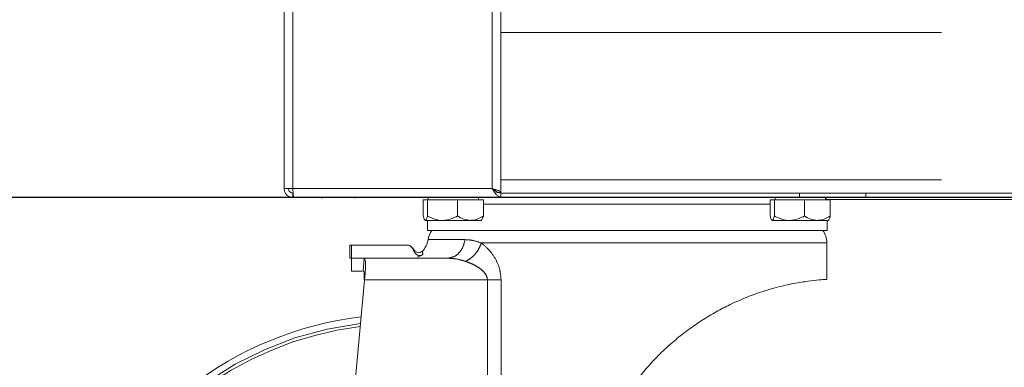
# Model space of a CAD drawing. Units: millimetres. Extents: x 5 to 415, y -14 to 292.
# Drawn here: x 27 to 41, y 163 to 168 of the extents above; entities that cross this region are included whole.
import ezdxf

# ---------------------------------------------------------------- set-up
doc = ezdxf.new("R2010")
doc.units = ezdxf.units.MM
doc.linetypes.add('PHANTOM', pattern=[12.7, 6.35, -1.27, 1.27, -1.27, 1.27, -1.27])
doc.layers.add('BEMAßUNG', color=96, linetype='Continuous')
doc.styles.add('SLDTEXTSTYLE0', font='TXT', dxfattribs={"width": 0.75})
doc.dimstyles.new('SLDDIMSTYLE0', dxfattribs={"dimtxt": 3.5, "dimasz": 3.302, "dimexe": 0, "dimexo": 0.0625, "dimgap": 0.875, "dimtad": 1, "dimdec": 0, "dimlfac": 16, "dimrnd": 1e-09, "dimzin": 12, "dimdsep": 46, "dimtxsty": 'SLDTEXTSTYLE0', "dimsah": 1, "dimcen": 0.09, "dimadec": 0, "dimazin": 3, "dimtfac": 1, "dimtdec": 0, "dimtofl": 0, "dimtmove": 0, "dimatfit": 3, "dimfxl": 0, "dimfrac": 2, "dimtolj": 1, "dimtzin": 12, "dimarcsym": 0})
doc.dimstyles.new('SLDDIMSTYLE1', dxfattribs={"dimtxt": 3.5, "dimasz": 3.302, "dimexe": 0, "dimexo": 0.0625, "dimgap": 0.875, "dimtad": 1, "dimlfac": 16, "dimrnd": 1e-09, "dimzin": 12, "dimdsep": 46, "dimtxsty": 'SLDTEXTSTYLE0', "dimsah": 1, "dimcen": 0.09, "dimadec": 0, "dimazin": 3, "dimtfac": 1, "dimtofl": 0, "dimtmove": 0, "dimatfit": 3, "dimfxl": 0, "dimfrac": 2, "dimtolj": 1, "dimtzin": 12, "dimarcsym": 0})

# ---------------------------------------------------------------- blocks, each defined once
blk = doc.blocks.new('_D')
at = {"layer": 'BEMAßUNG'}
for p, q in [((58.418, 256.252), (18.533, 256.252)), ((19.533, 153.908), (19.533, 256.252)), ((59.698, 153.908), (18.533, 153.908))]:
    blk.add_line(p, q, dxfattribs=at)
for points in [[(19.533, 256.252), (19.025, 252.95), (20.041, 252.95)], [(19.533, 153.908), (20.041, 157.21), (19.025, 157.21)]]:
    blk.add_solid(points, dxfattribs=at)
at = {"layer": 'BEMAßUNG', "insert": (15.021, 199.044), "char_height": 3.5, "attachment_point": 1, "rotation": 90, "style": 'SLDTEXTSTYLE0'}
blk.add_mtext('1638', dxfattribs=at)
blk = doc.blocks.new('_D_1')
at = {"layer": 'BEMAßUNG'}
for p, q in [((57.125, 165.627), (24.043, 165.627)), ((25.043, 153.908), (25.043, 165.627)), ((59.698, 153.908), (24.043, 153.908))]:
    blk.add_line(p, q, dxfattribs=at)
for points in [[(25.043, 165.627), (24.535, 162.325), (25.551, 162.325)], [(25.043, 153.908), (25.551, 157.21), (24.535, 157.21)]]:
    blk.add_solid(points, dxfattribs=at)
at = {"layer": 'BEMAßUNG', "insert": (20.532, 156.911), "char_height": 3.5, "attachment_point": 1, "rotation": 90, "style": 'SLDTEXTSTYLE0'}
blk.add_mtext('188', dxfattribs=at)
blk = doc.blocks.new('_D_9')
at = {"layer": 'BEMAßUNG'}
for p, q in [((56.918, 209.377), (24.043, 209.377)), ((25.043, 165.627), (25.043, 209.377)), ((57.125, 165.627), (24.043, 165.627))]:
    blk.add_line(p, q, dxfattribs=at)
for points in [[(25.043, 209.377), (24.535, 206.075), (25.551, 206.075)], [(25.043, 165.627), (25.551, 168.929), (24.535, 168.929)]]:
    blk.add_solid(points, dxfattribs=at)
at = {"layer": 'BEMAßUNG', "insert": (20.532, 181.734), "char_height": 3.5, "attachment_point": 1, "rotation": 90, "style": 'SLDTEXTSTYLE0'}
blk.add_mtext('700', dxfattribs=at)

msp = doc.modelspace()

# ---------------------------------------------------------------- linework, layer by layer
at = {"color": 7, "linetype": 'Continuous', "lineweight": 15}
for p, q in [((31.12081, 165.75218), (31.12081, 206.12718)), ((34.24581, 168.17896), (34.24581, 170.6428)), ((34.24581, 168.00218), (34.24581, 168.17896)), ((34.24581, 165.87718), (34.24581, 168.00218)), ((31.12081, 165.75218), (31.24581, 165.75218)), ((31.23105, 165.75218), (31.23763, 165.74519)), ((34.24581, 165.7004), (34.24581, 165.87718)), ((31.24581, 165.62718), (31.24581, 165.68968)), ((31.24581, 165.62718), (31.25907, 165.62718)), ((31.25907, 165.62718), (34.24581, 165.62718)), ((33.19513, 165.62718), (33.19581, 165.62622)), ((33.19581, 165.62718), (33.19581, 165.58968)), ((33.92081, 165.58968), (33.92081, 165.62718)), ((34.24581, 165.69593), (34.18331, 165.69593)), ((34.24581, 165.69593), (34.24581, 165.7004)), ((34.24581, 165.68968), (34.24581, 165.69593)), ((34.24581, 165.68968), (54.87081, 165.68968)), ((34.24581, 165.62718), (34.24581, 165.68968)), ((38.54891, 165.62718), (34.24581, 165.62718)), ((38.19581, 165.62718), (38.19581, 165.58968)), ((39.50522, 165.62718), (38.54891, 165.62718)), ((38.92081, 165.58968), (38.92081, 165.62718)), ((38.92081, 165.6019), (38.93872, 165.62718)), ((39.50522, 165.62718), (39.50522, 165.68968)), ((33.12476, 165.58968), (33.12476, 165.35878)), ((33.12476, 165.58968), (33.18641, 165.58968)), ((33.18641, 165.58968), (33.18641, 165.35878)), ((33.18641, 165.58968), (33.61996, 165.58968)), ((33.61996, 165.58968), (33.61996, 165.35878)), ((33.61996, 165.58968), (33.99186, 165.58968)), ((33.99186, 165.58968), (33.99186, 165.35878)), ((38.12476, 165.52718), (33.99186, 165.52718)), ((38.12476, 165.58968), (38.12476, 165.35878)), ((38.12476, 165.58968), (38.18641, 165.58968)), ((38.18641, 165.58968), (38.18641, 165.35878)), ((38.18641, 165.58968), (38.61996, 165.58968)), ((38.61996, 165.58968), (38.61996, 165.35878)), ((38.61996, 165.58968), (38.99186, 165.58968)), ((38.92081, 165.59593), (54.7638, 165.59593)), ((38.99186, 165.58968), (38.99186, 165.35878)), ((33.15558, 165.29593), (33.40319, 165.29593)), ((33.18497, 165.29593), (33.18497, 165.15218)), ((33.80591, 165.29593), (33.40319, 165.29593)), ((33.80591, 165.29593), (33.96456, 165.29593)), ((38.15559, 165.29593), (38.40318, 165.29593)), ((38.80591, 165.29593), (38.40318, 165.29593)), ((38.80591, 165.29593), (38.96456, 165.29593)), ((38.94888, 165.15218), (38.94888, 165.29593)), ((33.18497, 165.15218), (36.06692, 165.15218)), ((36.06692, 165.15218), (38.94888, 165.15218)), ((32.06763, 164.94013), (32.06763, 164.75235)), ((32.08979, 164.93999), (32.06763, 164.93999)), ((32.89501, 164.93999), (32.08979, 164.93999)), ((32.08979, 164.93999), (32.08979, 164.75249)), ((33.00539, 164.83005), (32.96538, 164.89937)), ((38.94263, 164.44593), (38.94263, 164.97124)), ((32.06763, 164.75249), (32.08979, 164.75249)), ((32.26243, 164.75249), (32.08979, 164.75249)), ((32.08979, 164.75249), (32.08979, 164.56499)), ((32.26243, 164.75249), (32.27261, 164.74893)), ((33.47459, 164.75249), (32.26243, 164.75249)), ((33.04211, 164.76647), (33.11889, 164.80122)), ((33.47459, 164.75249), (33.51402, 164.76117)), ((33.50484, 164.74955), (33.47459, 164.75249)), ((33.51545, 164.75674), (33.50432, 164.75162)), ((32.08979, 164.56499), (32.24598, 164.56499)), ((32.25797, 164.56499), (32.26224, 164.56499)), ((32.27872, 164.43999), (31.75715, 158.7052))]:
    msp.add_line(p, q, dxfattribs=at)
at = {"color": 8, "linetype": 'PHANTOM', "lineweight": 0}
for p, q in [((31.24581, 165.75218), (31.24581, 206.12718)), ((34.12081, 165.75218), (34.12081, 170.6428)), ((34.24581, 168.00218), (54.87081, 168.00218)), ((31.24581, 165.75218), (34.12081, 165.75218)), ((34.24581, 165.87718), (54.87081, 165.87718)), ((38.54891, 165.62718), (38.54891, 165.68968)), ((33.19476, 165.01812), (33.72637, 165.01812)), ((38.94263, 164.97124), (33.96262, 164.97124)), ((32.25797, 164.56499), (32.27261, 164.74893)), ((34.04952, 164.43999), (32.27872, 164.43999)), ((34.04952, 158.95169), (34.04952, 164.43999)), ((34.24726, 164.43999), (34.24726, 159.32746))]:
    msp.add_line(p, q, dxfattribs=at)
at = {"color": 7, "linetype": 'Continuous', "lineweight": 15, "flags": 128}
msp.add_lwpolyline([(32.27872, 164.43999), (32.28264, 164.48314), (32.2865, 164.52547), (32.2902, 164.56616)], dxfattribs=at)
at = {"color": 7, "linetype": 'Continuous', "lineweight": 15}
for centre, radius, start, end in [((31.67394, 165.68968), 0.06875, 245.380023, 270), ((32.13019, 165.68968), 0.06875, 270, 294.619977), ((33.50372, 164.97124), 0.3125, 144.619761, 171.373073), ((38.63013, 164.97124), 0.3125, 360, 35.380239), ((32.88579, 165.06499), 0.3125, 316.813163, 351.373073), ((32.81692, 158.93968), 5, 96.740319, 282.617856)]:
    msp.add_arc(centre, radius, start, end, dxfattribs=at)
at = {"color": 8, "linetype": 'PHANTOM', "lineweight": 0}
for radius, start, end in [(4.90963, 96.963368, 360), (4.86508, 97.076447, 282.617856)]:
    msp.add_arc((32.81692, 158.93968), radius, start, end, dxfattribs=at)
at = {"color": 7, "linetype": 'Continuous', "lineweight": 15}
for points, knots in [([(31.12081, 165.75218), (31.12269, 165.7358), (31.12645, 165.70304), (31.15535, 165.66172), (31.19667, 165.63282), (31.22943, 165.62906), (31.24581, 165.62718)], [0, 0, 0, 0, 0.25000161, 0.49998475, 0.74997846, 1, 1, 1, 1]), ([(31.18331, 165.75218), (31.18425, 165.74399), (31.18613, 165.72761), (31.20058, 165.70695), (31.22124, 165.6925), (31.23762, 165.69062), (31.24581, 165.68968)], [0, 0, 0, 0, 0.24998921, 0.49997511, 0.75001301, 1, 1, 1, 1]), ([(31.24581, 165.75218), (31.24692, 165.7358), (31.24913, 165.70304), (31.25245, 165.66172), (31.25575, 165.63282), (31.25796, 165.62906), (31.25907, 165.62718)], [0, 0, 0, 0, 0.2500026, 0.50000657, 0.7499974, 1, 1, 1, 1]), ([(34.12081, 165.75218), (34.13719, 165.74749), (34.16995, 165.73812), (34.21127, 165.72405), (34.24018, 165.70999), (34.24393, 165.70062), (34.24581, 165.69593)], [0, 0, 0, 0, 0.24998767, 0.4999939, 0.75000012, 1, 1, 1, 1]), ([(34.24581, 165.62718), (34.2352, 165.62913), (34.21396, 165.63303), (34.18211, 165.66302), (34.15104, 165.70464), (34.13062, 165.73676), (34.12081, 165.75218)], [0, 0, 0, 0, 0.25465181, 0.509547463, 0.764439861, 1, 1, 1, 1]), ([(34.12081, 165.75218), (34.12893, 165.74749), (34.14516, 165.73812), (34.16432, 165.72573), (34.17106, 165.71804), (34.1737, 165.71503)], [0, 0, 0, 0, 0.37854392, 0.75704201, 1, 1, 1, 1]), ([(34.24581, 165.68968), (34.2313, 165.69152), (34.20223, 165.69522), (34.16053, 165.72117), (34.1334, 165.74235), (34.12081, 165.75218)], [0, 0, 0, 0, 0.34814849, 0.69753936, 1, 1, 1, 1]), ([(33.15558, 165.29593), (33.15016, 165.29956), (33.1394, 165.30677), (33.12962, 165.34153), (33.12476, 165.35878)], [0, 0, 0, 0, 0.50399598, 1, 1, 1, 1]), ([(33.18641, 165.35878), (33.18219, 165.3441), (33.1736, 165.31423), (33.16296, 165.29723), (33.15688, 165.29616), (33.15558, 165.29593)], [0, 0, 0, 0, 0.43237216, 0.87953607, 1, 1, 1, 1]), ([(33.40319, 165.29593), (33.39909, 165.29598), (33.34074, 165.29665), (33.2657, 165.31787), (33.2016, 165.35094), (33.18641, 165.35878)], [0, 0, 0, 0, 0.054463699, 0.77593419, 1, 1, 1, 1]), ([(33.61996, 165.35878), (33.59455, 165.34566), (33.52624, 165.3104), (33.45065, 165.30151), (33.40319, 165.29593)], [0, 0, 0, 0, 0.37214106, 1, 1, 1, 1]), ([(33.80591, 165.29593), (33.7732, 165.29956), (33.70829, 165.30677), (33.64925, 165.34153), (33.61996, 165.35878)], [0, 0, 0, 0, 0.50400029, 1, 1, 1, 1]), ([(33.99186, 165.35878), (33.9664, 165.3441), (33.91461, 165.31423), (33.8504, 165.29723), (33.8137, 165.29616), (33.80591, 165.29593)], [0, 0, 0, 0, 0.43237929, 0.87955338, 1, 1, 1, 1]), ([(33.96104, 165.29593), (33.96646, 165.29956), (33.97723, 165.30677), (33.98701, 165.34153), (33.99186, 165.35878)], [0, 0, 0, 0, 0.50399982, 1, 1, 1, 1]), ([(38.15559, 165.29593), (38.15016, 165.29956), (38.1394, 165.30677), (38.12961, 165.34153), (38.12476, 165.35878)], [0, 0, 0, 0, 0.50399982, 1, 1, 1, 1]), ([(38.18641, 165.35878), (38.18219, 165.3441), (38.1736, 165.31423), (38.16295, 165.29723), (38.15688, 165.29616), (38.15559, 165.29593)], [0, 0, 0, 0, 0.43237598, 0.87954003, 1, 1, 1, 1]), ([(38.40318, 165.29593), (38.39909, 165.29598), (38.34075, 165.29665), (38.2657, 165.31787), (38.2016, 165.35094), (38.18641, 165.35878)], [0, 0, 0, 0, 0.05443703, 0.77592787, 1, 1, 1, 1]), ([(38.61996, 165.35878), (38.59454, 165.34566), (38.52624, 165.3104), (38.45065, 165.30151), (38.40318, 165.29593)], [0, 0, 0, 0, 0.37214106, 1, 1, 1, 1]), ([(38.80591, 165.29593), (38.77319, 165.29956), (38.70828, 165.30677), (38.64924, 165.34153), (38.61996, 165.35878)], [0, 0, 0, 0, 0.50400029, 1, 1, 1, 1]), ([(38.99186, 165.35878), (38.9664, 165.3441), (38.91461, 165.31423), (38.85039, 165.29723), (38.8137, 165.29616), (38.80591, 165.29593)], [0, 0, 0, 0, 0.43239195, 0.87955607, 1, 1, 1, 1]), ([(38.96104, 165.29593), (38.96646, 165.29956), (38.97722, 165.30677), (38.98701, 165.34153), (38.99186, 165.35878)], [0, 0, 0, 0, 0.50399598, 1, 1, 1, 1]), ([(32.89501, 164.93999), (32.90721, 164.93845), (32.93151, 164.93537), (32.96992, 164.90171), (32.98963, 164.85659), (33.01453, 164.81302), (33.04645, 164.79204), (33.08467, 164.78596), (33.10748, 164.79613), (33.11889, 164.80122)], [0, 0, 0, 0, 0.12297769, 0.24495895, 0.49776823, 0.62396375, 0.74960368, 0.87478822, 1, 1, 1, 1]), ([(32.96538, 164.89937), (32.96138, 164.90526), (32.95339, 164.91705), (32.93594, 164.92987), (32.91617, 164.93842), (32.90198, 164.93947), (32.89501, 164.93999)], [0, 0, 0, 0, 0.24994545, 0.50011042, 0.7543903, 1, 1, 1, 1]), ([(33.11418, 164.85135), (33.10317, 164.84422), (33.08197, 164.83049), (33.03867, 164.82876), (32.99915, 164.85507), (32.98563, 164.88636), (32.97405, 164.89902), (32.97314, 164.90002)], [0, 0, 0, 0, 0.2222115, 0.42779917, 0.70569902, 0.97677182, 1, 1, 1, 1]), ([(32.27261, 164.74893), (32.27895, 164.74077), (32.29163, 164.72444), (32.29717, 164.66012), (32.29258, 164.59832), (32.2902, 164.56616)], [0, 0, 0, 0, 0.32382218, 0.64800731, 1, 1, 1, 1]), ([(33.11889, 164.80122), (33.1141, 164.79861), (33.10452, 164.79339), (33.08854, 164.78948), (33.07216, 164.78856), (33.05069, 164.79189), (33.02501, 164.80363), (33.01194, 164.82123), (33.00539, 164.83005)], [0, 0, 0, 0, 0.12525522, 0.25066861, 0.37567136, 0.50106357, 0.75006674, 1, 1, 1, 1]), ([(33.11889, 164.80122), (33.11877, 164.806), (33.11854, 164.81554), (33.11721, 164.82939), (33.11561, 164.84199), (33.11427, 164.85059), (33.11425, 164.85079), (33.11425, 164.85088)], [0, 0, 0, 0, 0.17651791, 0.35210155, 0.56762715, 0.82017867, 1, 1, 1, 1]), ([(33.11668, 164.82791), (33.11623, 164.83368), (33.11545, 164.84357), (33.11519, 164.84466), (33.11508, 164.84512)], [0, 0, 0, 0, 0.58438267, 1, 1, 1, 1]), ([(32.27484, 164.43999), (32.27555, 164.45392), (32.27697, 164.48178), (32.27671, 164.51897), (32.27378, 164.54707), (32.26861, 164.56261), (32.26414, 164.56428), (32.26224, 164.56499)], [0, 0, 0, 0, 0.21192079, 0.42390918, 0.63446105, 0.8448727, 1, 1, 1, 1]), ([(36.11704, 162.88063), (36.21661, 163.00981), (36.36726, 163.20527), (36.60039, 163.43671), (36.78462, 163.59906), (36.97543, 163.74573), (37.17218, 163.87844), (37.37391, 163.99656), (37.62301, 164.12264), (37.91292, 164.24085), (38.21497, 164.33272), (38.47426, 164.39017), (38.68524, 164.42305), (38.84027, 164.43938), (38.93145, 164.44575), (38.93406, 164.44588), (38.93518, 164.44593)], [0, 0, 0, 0, 0.0986401, 0.14925112, 0.19985409, 0.24930318, 0.29874633, 0.3500916, 0.40143567, 0.48753683, 0.57630843, 0.66013812, 0.74606424, 0.83651278, 0.92931567, 1, 1, 1, 1])]:
    msp.add_open_spline(points, degree=3, knots=knots, dxfattribs=at)
at = {"color": 8, "linetype": 'PHANTOM', "lineweight": 0}
for points, knots in [([(33.51402, 164.76117), (33.53066, 164.7637), (33.57728, 164.77077), (33.64359, 164.82421), (33.70358, 164.90987), (33.71878, 164.98203), (33.72637, 165.01812)], [0, 0, 0, 0, 0.156023749, 0.437348481, 0.718668931, 1, 1, 1, 1]), ([(33.72637, 165.01812), (33.76347, 165.01621), (33.83843, 165.01235), (33.92094, 164.98504), (33.96262, 164.97124)], [0, 0, 0, 0, 0.49482691, 1, 1, 1, 1]), ([(33.73395, 164.70562), (33.75797, 164.71786), (33.80714, 164.74291), (33.87461, 164.80786), (33.93052, 164.88622), (33.95209, 164.94334), (33.96263, 164.97124)], [0, 0, 0, 0, 0.24425275, 0.50000634, 0.7557465, 1, 1, 1, 1]), ([(33.96262, 164.97124), (34.00459, 164.93587), (34.08307, 164.86974), (34.17604, 164.73235), (34.23615, 164.5879), (34.24372, 164.48713), (34.24726, 164.43999)], [0, 0, 0, 0, 0.30173931, 0.56420445, 0.79614302, 1, 1, 1, 1]), ([(33.73395, 164.70562), (33.69081, 164.71906), (33.61364, 164.74311), (33.53813, 164.74758), (33.50484, 164.74955)], [0, 0, 0, 0, 0.55907778, 1, 1, 1, 1]), ([(34.04952, 164.43999), (34.04854, 164.45174), (34.0465, 164.47621), (34.02337, 164.52836), (33.97523, 164.58037), (33.90455, 164.63014), (33.82502, 164.67241), (33.76577, 164.69402), (33.73395, 164.70562)], [0, 0, 0, 0, 0.07605522, 0.15833557, 0.36902249, 0.54420603, 0.75528087, 1, 1, 1, 1]), ([(34.04952, 164.43999), (34.08553, 164.43999), (34.15754, 164.43999), (34.21736, 164.43999), (34.24726, 164.43999)], [0, 0, 0, 0, 0.49999621, 1, 1, 1, 1])]:
    msp.add_open_spline(points, degree=3, knots=knots, dxfattribs=at)

# ---------------------------------------------------------------- dimensions: what is measured, and where the dimension line sits
at = {"layer": 'BEMAßUNG'}
for base, p1, p2, dimstyle, picture, middle in [((19.5331252363, 256.2521795302), (60.6982372015, 153.9084295302), (59.4176860468, 256.2521795302), 'SLDDIMSTYLE0', '_D', (19.5331252363, 204.2163385361)), ((25.04348, 209.37718), (58.12523, 165.62718), (57.91769, 209.37718), 'SLDDIMSTYLE1', '_D_9', (25.04348, 185.61271)), ((25.0434770944, 165.6271795302), (60.6982372015, 153.9084295302), (58.1252304641, 165.6271795302), 'SLDDIMSTYLE0', '_D_1', (25.0434770944, 160.7902105839))]:
    dim = msp.add_linear_dim(base=base, p1=p1, p2=p2, angle=90, dimstyle=dimstyle, dxfattribs=at)
    dim.commit()
    dim.dimension.update_dxf_attribs({"geometry": picture, "text_midpoint": middle, "dimtype": 160})

doc.saveas('drawing.dxf')
